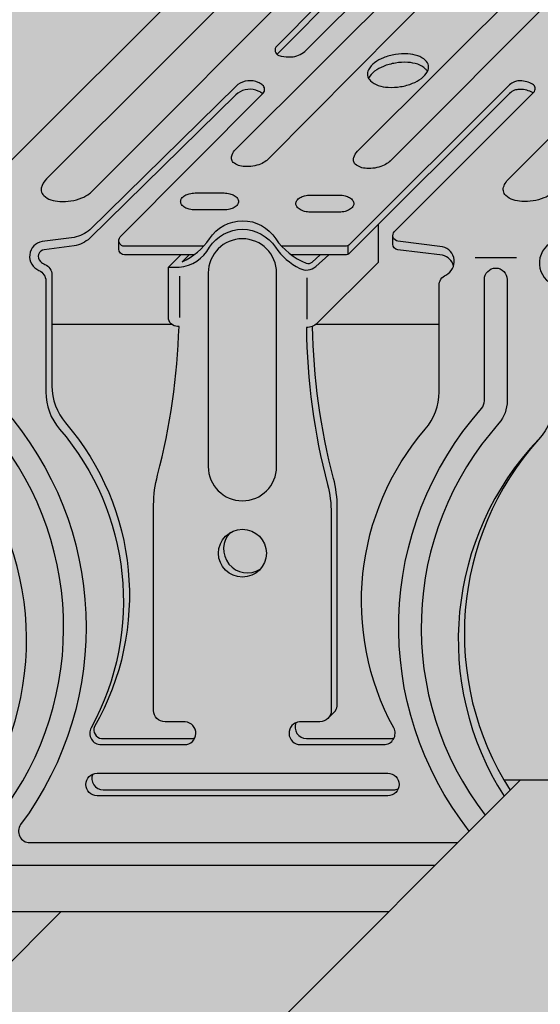
# Model space of a CAD drawing. Extents: x 1165 to 2243, y 0 to 1485.
# Drawn here: x 1700 to 1762, y 569 to 685 of the extents above; entities that cross this region are included whole.
import ezdxf

# ---------------------------------------------------------------- set-up
doc = ezdxf.new("R2010")
doc.units = 0
doc.header["$LTSCALE"] = 15
for name, color, linetype in [('GRAU10', 254, 'CONTINUOUS'), ('GRAU20', 253, 'CONTINUOUS'), ('GRAU35', 251, 'CONTINUOUS'), ('UK', 2, 'CONTINUOUS'), ('UK1', 1, 'CONTINUOUS'), ('UK2', 2, 'CONTINUOUS'), ('UK4', 4, 'CONTINUOUS')]:
    doc.layers.add(name, color=color, linetype=linetype)

# ---------------------------------------------------------------- blocks, each defined once
blk = doc.blocks.new('kreuzver-ua-p')
at = {"layer": 'UK1'}
for p, q in [((-15.14846554507312, 46.91386653463178), (-15.14846554507312, 46.16386653463178)), ((-0.3386801422748249, 45.8606533392342), (-3.966009634805232, 45.8606533392342)), ((-29.88522747843854, 40.62796281623218), (-29.87242097684066, 44.2552697016356)), ((-18.70717046639493, 40.4667036601943), (-18.69436396479705, 44.09401054559771))]:
    blk.add_line(p, q, dxfattribs=at)
at = {"layer": 'UK1', "flags": 128}
for points in [[(-9.934191498578002, 76.20262492385882), (-9.934191498578002, 75.45262492385837, -0.1969461084900817), (-10.07797238065359, 75.1017575129672), (-21.35798229513875, 63.71978713958015)], [(-42.05137810414089, 51.97550001658101, 0.08336150314912287), (-42.052804254291, 51.73897666863104, 0.1678896683319605), (-41.83201707190256, 51.32800285620306, 0.1053280686192228), (-41.20302612258638, 50.95501538489862, 0.06770898033886284), (-40.42927506118031, 50.80608110007597, 0.05386576931882852), (-39.44185176329574, 50.85814804449274, 0.05386576931871147), (-38.48833759348236, 51.11992364278922, 0.06770898033872355), (-37.80095323039222, 51.50511822167391, 0.02326402501496723), (-37.67533157503476, 51.60932881107601), (-17.33292847843404, 72.03523791598673, 0.06369651062050256), (-16.96067920355836, 72.51349431034487, 0.1572439495237861), (-16.86506167567677, 72.97310698745332, 0.1678896683320919), (-17.08584885806431, 73.3840807998804, 0.1053280686192244), (-17.7148398073814, 73.75706827118483, 0.06770898033874828), (-18.48859086878656, 73.90600255600839, 0.05386576931874763), (-19.47601416666748, 73.85393561159071, 0.05386576931878007), (-20.4295283364836, 73.59216001329423, 0.02088948917058595), (-21.08546478207973, 73.23860306111874, 0.03932312473260381), (-21.29704382186719, 73.0570131851573), (-41.58247206910073, 52.79206849302318, 0.133098001830869), (-42.05137810852284, 51.97549998745308)], [(-1.49498715127811, 51.93758834117943, -0.1386269563631727), (-1.016571535026742, 52.79206849302318), (19.36624942763046, 73.15430755664443, -0.02755664849029599), (19.40729485952215, 73.1910245846484, -0.08957499985364385), (20.27095630151052, 73.65800010743465, -0.02981325225589988), (21.22929002568071, 73.89644430501903, -0.05386576931874667), (22.21671332356163, 73.94851124943762, -0.06770898033875347), (22.9904643849668, 73.79957696461315, -0.1053280686192126), (23.61945533428388, 73.42658949330871, -0.1678896683319469), (23.84024251667142, 73.01561568088164, -0.1949095563491289), (23.76022600931992, 72.55600300377318, -0.06639593530566075), (23.38517373325794, 72.07174764953288, 0.004399910792196642), (23.16982069436563, 71.86543907606756), (2.904558522611296, 51.62064009636561, 0.004797492778227868), (2.764947303681765, 51.50511822167391, -0.06770898033872355), (2.077562940591633, 51.11992364278922, -0.05386576931871147), (1.124048770778245, 50.85814804449274, -0.05386576931882852), (0.1366254728936838, 50.80608110007597, -0.06770898033886284), (-0.6371255885123901, 50.95501538489862, -0.1053280686192228), (-1.266116537828566, 51.32800285620306, -0.1678896683319605), (-1.486903720217015, 51.73897666863104, -0.04521347796631676), (-1.494987150569614, 51.93758834434084)], [(-11.421212024331, 54.36066964633324, -0.04487265411820607), (-11.58868009034222, 54.20908011101938, -0.06770898033872313), (-12.08260420175657, 53.9322962615272, -0.0538657693187116), (-12.76775746437852, 53.74419585261262, -0.05386576931882874), (-13.47727633211161, 53.70678284085989, -0.06770898033886388), (-14.03325974689642, 53.81380045464357, -0.1053280686192222), (-14.48522492447501, 54.08181281457655, -0.1678896683320034), (-14.64387286400961, 54.37712048524463, -0.1021569772998863), (-14.62107211477951, 54.67698007072613, -0.09654032465073015), (-14.29553865317666, 55.21201032643808), (0.5537878618679315, 70.0328168710239, -0.02029038496443764), (0.7739218103743042, 70.23570936983742, -0.03957184489584423), (1.234576262278551, 70.4962178007147, -0.05386576931877996), (1.919729524901868, 70.68431820962928, -0.05386576931874751), (2.629248392633599, 70.7217312213827, -0.06770898033874789), (3.185231807417949, 70.6147136075981, -0.1053280686192223), (3.63719698499699, 70.34670124766535, -0.1678896683320817), (3.795844924531593, 70.05139357699727, -0.1678896683319993), (3.738348588544795, 69.72113616160482, -0.04973627223823326), (3.394125896321839, 69.19918100645737), (-11.49100740177528, 54.2907650983143)], [(-8.148009231172182, 62.22805632643326, 0.0834531788332369), (-8.308991917479034, 62.43584808100127, 0.1053280686192244), (-9.007237586055453, 62.84990314261154, 0.06770898033874828), (-9.866182103094161, 63.0152357589136, 0.05386576931874763), (-10.96232512637107, 62.95743601083291, 0.05386576931878007), (-12.02082547478494, 62.66683774729927, 0.06770898033882775), (-12.78389393339512, 62.23923152091811, 0.1053280686192111), (-13.31606702175213, 61.62622221286392, 0.003105834742689822), (-13.32077955153727, 61.61757200815418)], [(-22.60684302460322, 60.26057453101589, 0.01140551728532246), (-22.62429525469361, 60.27525879507311, 0.05872154311834947), (-22.925732962246, 60.46397648517677, 0.02108837595240067), (-23.21898697357756, 60.57865831324693, 0.2766320975350304), (-24.96779259742925, 60.15763192180134), (-37.7866748889237, 47.57694170849391, -0.1375229000192449), (-39.17021894326263, 46.90148083512054), (-41.78562650183267, 46.56879968602743, 0.6334322315367686), (-42.12174952634086, 45.53725469937558, 0.07729091712629486), (-41.72744978690844, 45.2792393054674, -0.3007106923657153), (-41.11904223172132, 44.35910053486509), (-41.11904223172132, 34.61542647536385, 0.1792534056663306), (-39.91255003093556, 31.35823465152225, -0.3174408445567384), (-37.37986030396314, 4.699308245230441, 0.4859993077466392), (-36.77240093398996, 3.65146760086418), (-28.94931123570223, 3.651467600863498, 0.1011095537078461), (-28.55706854966502, 3.731605831221486)], [(1.124222286871372, 60.33294555835437, 0.02700372965849713), (1.082610997922529, 60.36022704725292, 0.02297587249380246), (0.9593444326801546, 60.42565893032588, 0.06201889540176058), (0.4254338290684245, 60.60150917099963, 0.0620188954019365), (-0.135297582783096, 60.64105817298514, 0.06042450544196966), (-0.4956410127406343, 60.57765589435348, 0.1225652049282003), (-0.9334621316602352, 60.29288730873395), (-14.98628377581736, 46.27218990400615, -0.1988489142343703), (-15.33975087901217, 46.12582971494521), (-20.10164357928807, 46.12609775651049)], [(-29.05304034558139, 46.12583215785821), (-29.67371385517799, 45.506577485344, 0.1320102681931012), (-27.28319336659661, 47.5303112051206, -0.5429280315142754), (-21.46926710147, 47.54065730760158, 0.1519368029457877), (-18.78301613529129, 45.39382629949523, 0.2839560685095253), (-18.26603213309863, 45.48825724065364), (-17.55921463773393, 46.12592650161946)], [(-5.850206168423028, 45.15982567472702, 0.269013183714412), (-6.820247507966087, 46.08231117382525), (-10.74354680203896, 46.56896406927376, -0.3785121319481102), (-11.18199763010489, 47.06516130771251), (-11.18199763010489, 47.81516130771251)], [(-28.64054315186468, 46.12583209791501), (-34.73516177677357, 46.12583246362374, -0.414213540707883), (-35.23516173978896, 46.62583246362396), (-35.23516173978896, 47.37583246362396)], [(-49.84139355366733, -3.077202979106005, 0.450142181419524), (-45.6784745449595, -3.056593626243739, 0.3600284835855955), (-46.9055620040217, 31.34288898549494, -0.1788340056024117), (-47.62628360855706, 33.29350170871021), (-47.62628360859253, 43.95851155176751, -0.9999999999999997), (-45.62628360855706, 43.95851992176813), (-45.62628360855706, 33.29303153948968, 0.1789888702898457), (-45.38565265481793, 32.64237137351847, -0.3550241149812383), (-43.8578520564588, -3.898755785063258, 0.6116194006107141), (-43.04681947407335, -5.483756768232524), (-5.483757218585197, -5.483756768232524)], [(-4.477784133360728, -4.477783765623826, -0.3621173110976834), (-3.392975842296437, 32.64237137351847, 0.1789888702898457), (-3.152344888557309, 33.29303153948877), (-3.152344888557309, 43.95851992176722, -0.9999999999999997), (-1.152344888521839, 43.95851155176751), (-1.152344888557309, 33.29350170871021, -0.1788340056024115), (-1.873066493092665, 31.34288898549494, 0.3603533979919179), (-3.081206271253905, -3.081206018210651)], [(-16.88759076737006, 5.410219580580815), (-16.23112592590041, 6.097499611110379, 0.1470115567121001), (-16.06546479172084, 6.648751510863576), (-16.06546479172084, 23.9455675914985, 0.06443657724497279), (-16.39488932244149, 26.49114612946801, -0.06028514669448534), (-18.23462341592221, 39.83910465932036)], [(-19.69232719061347, 5.039904221411007, 0.5365169930480707), (-18.77085174774038, 3.651467600863498), (-11.45895306510829, 3.651467600863498, 0.1011095537069371), (-11.06671037907472, 3.731605831219895)], [(-37.53155693459485, 0.5399042214100973, 0.5365169930480707), (-36.61008149172176, -0.8485323991365021), (-11.11008149172176, -0.8485323991365021, 0.1011095537076388), (-10.71783880568455, -0.7683941687791958)], [(-7.483757382834483, -7.483756768232524), (-47.77773966855693, -7.483756768232524, -0.2175100243060349), (-51.60887787525826, -4.8446871323913, -0.2175100243060349)]]:
    blk.add_lwpolyline(points, format="xyb", dxfattribs=at)
for points in [[(-24.74286127090863, 53.97459461631661, -0.1053280686192156), (-25.19482644848722, 54.24260697624959, -0.1678896683320359), (-25.35347438802228, 54.53791464691767, -0.1246659907969908), (-25.30093638494009, 54.90196473243395, -0.08118689133186038), (-24.97767705606066, 55.40256175516379), (-10.08565160062426, 70.27954973541682, -0.05062679275954172), (-9.89878731159979, 70.45264120438583, -0.06770898033883031), (-9.404863200184991, 70.72942505387823, -0.0538657693187798), (-8.719709937561674, 70.91752546279281, -0.05386576931874729), (-8.010191069830398, 70.95493847454622, -0.06770898033874717), (-7.454207655045593, 70.84792086076163, -0.1053280686192185), (-7.002242477467007, 70.57990850082888, -0.1678896683320863), (-6.843594537931949, 70.2846008301608, -0.1678896683319982), (-6.901090873918747, 69.95434341476835, -0.03791105877213943), (-7.0058700139748, 69.79470577858478), (-22.10998724358069, 54.54459096032679, -0.05105708253546892), (-22.29828161435444, 54.36987427269264, -0.06770898033872358), (-22.79220572576924, 54.09309042320024, -0.05386576931871204), (-23.47735898839073, 53.90499001428566, -0.05386576931882874), (-24.18687785612383, 53.86757700253202, -0.06770898033886477)], [(-25.10641295505593, 51.33218031002343, -0.1067830921420783), (-24.8173753318697, 51.06613698318324, -0.1547272262697592), (-24.73442425097255, 50.80449851369713, -0.1547272262697963), (-24.8173753318697, 50.54286004421147, -0.1067830921420231), (-25.10641295505593, 50.27681671737128, -0.07325438575990714), (-25.49502473548091, 50.11934754624508, -0.05975639068020796), (-26.00447312950473, 50.05824376071541), (-28.54441742519975, 50.05824376071541, -0.05975639068020796), (-29.05386581922266, 50.11934754624508, -0.07325438575990714), (-29.44247759964765, 50.27681671737128, -0.106783092142023), (-29.73151522283388, 50.54286004421147, -0.1547272262697964), (-29.81446630373102, 50.80449851369713, -0.1547272262697595), (-29.73151522283388, 51.06613698318324, -0.1067830921420783), (-29.44247759964765, 51.33218031002343, -0.0732543857600201), (-29.05386581922266, 51.48964948115008, -0.05975639068027587), (-28.54441742519975, 51.55075326667975), (-26.00447312950473, 51.55075326667975, -0.05975639068027587), (-25.49502473548091, 51.48964948115008, -0.07325438576002015)], [(-14.98800275404983, 51.14825899603102, -0.1067830921420783), (-14.6989651308636, 50.88221566919083, -0.1547272262697592), (-14.61601404996645, 50.62057719970471, -0.1547272262697963), (-14.6989651308636, 50.35893873021882, -0.1067830921420231), (-14.98800275404983, 50.09289540337863, -0.07325438575990714), (-15.37661453447481, 49.93542623225244, -0.05975639068020796), (-15.88606292849863, 49.874322446723), (-18.42600722419365, 49.874322446723, -0.05975639068020796), (-18.93545561821657, 49.93542623225244, -0.07325438575990714), (-19.32406739864155, 50.09289540337863, -0.106783092142023), (-19.61310502182778, 50.35893873021882, -0.1547272262697964), (-19.69605610272492, 50.62057719970471, -0.1547272262697595), (-19.61310502182778, 50.88221566919083, -0.1067830921420783), (-19.32406739864155, 51.14825899603102, -0.0732543857600201), (-18.93545561821657, 51.30572816715767, -0.05975639068027587), (-18.42600722419365, 51.36683195268711), (-15.88606292849818, 51.36683195268711, -0.05975639068027587), (-15.37661453447481, 51.30572816715767, -0.07325438576002015)], [(-24.38931424855673, 47.52755666176563, 0.4142132148065309), (-27.38931068855709, 44.52755666176745), (-27.38931068855709, 27.52755666176745, 0.4142132148065309), (-24.38931424855764, 24.52755666176927, 0.4142132148065309), (-21.38931780855819, 27.52755666176745), (-21.38931780855728, 44.52755666176745, 0.414213214806531)]]:
    blk.add_lwpolyline(points, format="xyb", close=True, dxfattribs=at)
at = {"layer": 'UK1'}
for centre, radius, start, end in [((20.64338032543856, 12.87388154425253), 25.55323478431241, 138.1738703149197, 212.5810973868416), ((-23.95142257722, 20.29427856304937), 2.095404648870264, 135.4976894869034, 302.5777916732399)]:
    blk.add_arc(centre, radius, start, end, dxfattribs=at)
at = {"layer": 'UK2', "flags": 128}
for points in [[(-48.79564777689575, -2.031457301914088, 0.3309796257776482), (-47.52988743411061, -1.678240205475959, 0.3491228523187252), (-50.38221583478298, 29.91647396110602, -0.1927919546148169), (-51.76431424855764, 33.36767492778381), (-51.76767448280589, 43.60432807583857, 0.1545721395771807), (-50.98043706581848, 43.96539373382984, 0.202910401245939), (-50.4603549478652, 45.0693011766698), (-50.45870497843134, 45.9673616320988, 0.4448320090541731), (-51.76431424855764, 47.34124275499926), (-22.41157749780359, 76.66245182560237, 0.1014476572631144)], [(-10.07797238065359, 75.8517575129672), (-21.37997456069479, 64.44759608505956, 0.5576733078815569), (-21.18433705318148, 63.61963509137604, 0.02389450070188869), (-20.97964855914779, 63.56220209279491, 0.07842011482930666), (-20.11476244638834, 63.50220981460916, 0.1584284954200894), (-18.90403726153727, 63.97177858215446), (-6.639877296736813, 76.21995759923448, -0.1988488341508052)], [(3.42280626390675, 47.41758958150058, 0.6807132142582607), (2.554929095405896, 43.7129416400162, -0.2460979323886937)], [(2.985685751442361, 33.36767492778381, -0.1927919546148231), (1.603587337667705, 29.91647396110511, 0.3457092392964553), (-1.417777176092386, -1.417777059657965)], [(-27.80740496078033, 46.87583203412078), (-34.73516177677357, 46.87583246362374, -0.6381269774520458), (-35.11721636664151, 47.6983758903134), (-22.55888463623432, 60.30873159113708, 0.4246165528560692), (-22.62429525469361, 61.02525879507357, 0.05872154311834867), (-22.92573296224691, 61.21397648517677, 0.03464905815865491), (-23.21898697361758, 61.32865831311915, 0.2792786913930889), (-24.96779259742925, 60.90763192180111), (-37.7866748889237, 48.32694170849391, -0.1375229000192456), (-39.17021894326263, 47.65148083512054), (-41.96054935824941, 47.29654941123408, 0.7477385038325236), (-42.25668254374432, 44.74781415637153, -0.3007106923657258), (-41.6482749885572, 43.827675385769), (-41.6482749885572, 34.08400132626775, 0.1792534056663308), (-40.44178278777144, 30.82680950242616, -0.3116047252317167), (-37.66860114752399, 4.598412285078439, 0.5691125359096436), (-36.7904426751702, 3.120042451768313), (-29.47854399253811, 3.120042451767404, 0.9638030041615808), (-29.40489073154367, 5.117326361768619), (-31.18393094855583, 5.117326361767482, -0.414213562373095), (-32.18393094855583, 6.117326361767482), (-32.18393094855674, 24.16571850745822, -0.06650261623427609), (-31.8332319718902, 26.79078798484215, 0.05565968002091862), (-29.95662494058706, 39.83910465932036), (-30.08493678147624, 39.83881647534531, -0.4148715424477313), (-30.88673354938783, 40.63881445760853), (-30.88673354938692, 45.04461623732095)], [(-12.46887908403096, 48.7838399001796), (-12.46887908403096, 45.45462573328678), (-17.82429898670944, 40.11144812582802, -0.2115921211072581), (-18.76941027242992, 39.74789292072933, 0.06225511825152662), (-16.92412207927373, 25.95972098037282, -0.06443657724497301), (-16.59469754855672, 23.41414244240218), (-16.59469754855672, 6.117326361767482, -0.414213562373095), (-17.59469754855672, 5.117326361767482), (-19.3737377655716, 5.117326361767482, 0.9638030041606649), (-19.30008450457626, 3.120042451768313), (-11.98818582194417, 3.120042451767404, 0.5691125359094877), (-11.11002734958765, 4.598412285073209, -0.3116047252318124), (-8.336845709345653, 30.82680950242252, 0.17925340566642), (-7.130353508557164, 34.08400132626684), (-7.130353508557164, 43.42750401486524, -0.3007106923656162), (-6.52194595337096, 44.347642785468, 0.6964061182522442), (-6.820247507966087, 46.83231117382525), (-10.74354680203896, 47.31896406927376, -0.6243752979956665), (-11.03561580584437, 48.16864990128624), (1.181975804516696, 60.3907202473365, 0.4875254954152301), (1.082610997922529, 61.11022704725292, 0.02297587249380318), (0.9593444326801546, 61.17565893032588, 0.06201889540176158), (0.4254338290684245, 61.35150917099963, 0.06201889540193622), (-0.135297582783096, 61.39105817298514, 0.08584378115920353), (-0.5004293473602957, 61.3165996541386, 0.07677251878417804), (-0.9334621316602352, 61.04288730873395), (-14.98628377581736, 47.02218990400615, -0.1988489142360284), (-15.33975087901217, 46.87582971494521), (-20.94733509397611, 46.87614535953139)], [(-29.80304034558139, 46.12583215785821), (-30.88673354938692, 45.04461623732095), (-29.93580562881652, 45.04347585447522, 0.2534204449035628), (-27.28319336659479, 46.78031120512037, -0.5471587588561417), (-21.49543513051867, 46.78031120512014, 0.1221031643204572), (-19.35785249613355, 44.92403741484827, 0.3088951993940046), (-17.95928464585813, 45.10278632686595), (-16.8075386447299, 46.12588419062649)], [(-11.57244428861577, -11.57244333823292), (-44.93524256441015, -11.57244333823201, -0.3322537272406395), (-52.60647578227326, -5.842284944410494, -0.3322537272406395)]]:
    blk.add_lwpolyline(points, format="xyb", dxfattribs=at)
for points in [[(-13.40489370476507, 61.86600412250345, 0.1678896683319815), (-13.15979686522087, 61.40978025356299, 0.1053280686192228), (-12.461551196644, 60.99572519195272, 0.06770898033886284), (-11.60260667960529, 60.83039257565179, 0.05386576931882852), (-10.5064636563261, 60.88819232373135, 0.05386576931871147), (-9.44796330791496, 61.17879058726521, 0.06770898033872355), (-8.684894849304328, 61.60639681364592, 0.105328068619211), (-8.152721760947315, 62.21940612170147, 0.1678896683319962), (-8.063895077934376, 62.72962421206057, 0.1678896683320919), (-8.308991917479034, 63.18584808100127, 0.1053280686192244), (-9.007237586055453, 63.59990314261154, 0.06770898033874828), (-9.866182103094161, 63.7652357589136, 0.05386576931874763), (-10.96232512637107, 63.70743601083291, 0.05386576931878007), (-12.02082547478494, 63.41683774729927, 0.06770898033882775), (-12.78389393339512, 62.98923152091811, 0.1053280686192111), (-13.31606702175213, 62.37622221286392, 0.1678896683319962)], [(-11.63931424855764, -1.379957548232596), (-37.13931424855764, -1.379957548232596, -0.9999999999999999), (-37.13931424855764, 0.6200424517674037), (-11.63931424855764, 0.6200424517674037, -0.9999999999999999)]]:
    blk.add_lwpolyline(points, format="xyb", close=True, dxfattribs=at)
at = {"layer": 'UK2'}
blk.add_circle((-24.38931068855709, 19.92755666176708), 2.1, dxfattribs=at)

msp = doc.modelspace()

# ---------------------------------------------------------------- hatches: boundary and pattern name
at = {"layer": 'GRAU10'}
h = msp.add_hatch(color=256, dxfattribs=at)
h.paths.add_polyline_path([(1952.529278793817, 686.3200382804007, -0.1935587341286016), (1952.990528486122, 686.5166897432964), (1791.865465246072, 686.5166897432952), (1763.763428443001, 658.4131251121707, 0.560168054762056), (1762.565349425801, 655.9375812988117, 0.09900077866228989), (1763.313871448286, 655.1623209553228, -0.2460979323884224), (1763.89272038991, 654.0574936662067), (1763.892720389911, 649.4587591200925), (1915.958883762607, 649.4587591200925, -0.0898202827249778), (1916.616545212928, 650.4073077777537)])
h.paths.add_polyline_path([(1846.184678875823, 669.432206503508, -0.1067830921420797), (1847.746106176375, 667.9949980561148, -0.05518188450654004), (1848.006703710458, 667.5222423392197, -0.05518188450418474), (1847.746106176375, 667.049486622366, -0.1067830921420221), (1846.184678875823, 665.6122781749741, -0.07325438575990555), (1844.085336110057, 664.7616046187723, -0.05975639068018813), (1841.333214701496, 664.4315122320428), (1793.762846964615, 664.4315122320428, -0.0597563906802079), (1791.010725556054, 664.7616046187735, -0.07325438575990555), (1788.911382790287, 665.6122781749741, -0.1067830921420221), (1787.349955489738, 667.049486622366, -0.05518188450381064), (1787.089357955645, 667.5222423392416, -0.05518188450651252), (1787.349955489736, 667.9949980561148, -0.1067830921420797), (1788.911382790287, 669.432206503508, -0.07325438576001957), (1791.010725556054, 670.2828800597086, -0.05975639068024311), (1793.762846964614, 670.6129724464394), (1841.333214701496, 670.6129724464394, -0.05975639068027606), (1844.085336110057, 670.2828800597086, -0.07325438576001957)], flags=16)
h.paths.add_polyline_path([(1862.752190929228, 667.9949980561148, -0.1067830921427192), (1864.313618229789, 669.4322065035141, -0.07325438575906994), (1866.412960995531, 670.282880059705, -0.05975639068063623), (1869.165082404106, 670.6129724464394), (1916.735450140988, 670.6129724464394, -0.05975639068030281), (1919.487571549549, 670.2828800597086, -0.07325438576014388), (1921.586914315319, 669.4322065035055, -0.1067830921421462), (1923.148341615869, 667.9949980561099, -0.05518188450593144), (1923.408939149958, 667.5222423392404, -0.05518188450668159), (1923.148341615906, 667.0494866224235, -0.1067830921452598), (1921.586914315319, 665.6122781749777, -0.07325438576047935), (1919.487571549536, 664.7616046187698, -0.05975639067996407), (1916.735450140988, 664.4315122320428), (1869.165082404106, 664.4315122320428, -0.05975639068007969), (1866.412960995553, 664.761604618771, -0.07325438575980404), (1864.313618229788, 665.6122781749705, -0.1067830921429549), (1862.752190929225, 667.0494866223746, -0.05518188450249673), (1862.491593395149, 667.5222423392123, -0.05518188450652628)], flags=16)
h.paths.add_polyline_path([(1749.587649641322, 654.0646242728262, -0.3007106923655442), (1750.405225097088, 655.3011027950457, 0.2058866482397388), (1751.307906130996, 656.3925106689187, 0.3296500298089475), (1750.08064178654, 657.6226816736237), (1744.732256034673, 658.2861047818359, -0.3785121319481102), (1744.143067697791, 658.9528924965978), (1744.143067697791, 659.9607392706843, -0.1988647409081759), (1744.339774963612, 660.4357557222977), (1760.680113090489, 676.782083904978, 0.02153622046136976), (1760.635828122377, 676.8118153563398, 0.0246347447367873), (1760.458550939146, 676.9066717354798, 0.06201889539660258), (1759.741084166535, 677.1429785325001, 0.06201889540404761), (1758.987575707092, 677.1961243112581, 0.06042450543873638), (1758.503347755856, 677.1109246019412, 0.1225652049283075), (1757.915005619416, 676.7282538014374), (1742.413761935163, 661.2624453967446), (1742.413761935163, 656.788661718949), (1735.217171704772, 649.6085226322178, -0.03398601481771026), (1735.045139853833, 649.4587591200925), (1749.587649641323, 649.4587591200925)])
h.paths.add_polyline_path([(1717.663928323824, 656.2376927218104), (1719.120190603114, 657.6906260384699), (1712.492427024791, 657.6906264361694, -0.414213540707883), (1711.8205292251, 658.3625242855603), (1711.8205292251, 659.3703710596469, -0.1771017534387963), (1711.979023710226, 659.8038035291029), (1728.790409597415, 676.6848320297238, 0.01140551728532246), (1728.766957365685, 676.7045646806046, 0.05872154311834947), (1728.361886670825, 676.9581627008499, 0.02108837595240067), (1727.967813191748, 677.1122716481382, 0.2766320975350748), (1725.61777571641, 676.5464981942399), (1708.391816829907, 659.6406207978887, -0.1375229000191835), (1706.532616280611, 658.732939381555), (1703.018042852842, 658.2858838843374, 0.6334322315367689), (1702.566362178246, 656.8996981681743, 0.07729091712629488), (1703.096220472127, 656.5529781916212, -0.3007106923657153), (1703.913795927893, 655.3164996694029), (1703.913795927894, 649.4587591200925), (1718.09182422554, 649.4587591200925, -0.2354172608936945), (1717.663928323823, 650.3171952405467)])
h.paths.add_polyline_path([(1738.617302979022, 686.5166897432952), (1735.605572871044, 686.5166897432952), (1730.468623274047, 681.3333070542853, 0.101256243852808), (1730.701967003303, 681.1987231626844, 0.02389450070188869), (1730.977026521176, 681.1215449462229, 0.07842011482930666), (1732.139256759438, 681.0409275808368, 0.1584284954200894), (1733.766224055248, 681.6719320709472)])
h.paths.add_polyline_path([(1770.408676663606, 686.5166897432952), (1767.718806097932, 686.5166897432952), (1762.480243414389, 681.2546446750175, 0.1143005350891191), (1762.749567378145, 681.0999658672498, 0.07761655463221706), (1763.900157777567, 681.0220024818831, 0.08581127148318173), (1765.131152982576, 681.3474573154272, 0.08916654429575209), (1765.521570599321, 681.6188977867731)], flags=17)
h.paths.add_polyline_path([(1748.213795581189, 679.3171014959257, 0.003105834732321427), (1748.220128258431, 679.3287256038376, 0.08345317883323691), (1748.003800416994, 679.6079552698691, 0.1053280686192244), (1747.065500890868, 680.1643606807198, 0.06770898033874828), (1745.911254943379, 680.3865339393752, 0.05386576931874764), (1744.438262663449, 680.3088628865128, 0.05386576931878007), (1743.015854448091, 679.9183581899038, 0.06770898033882775), (1741.990446335535, 679.3437427821198, 0.105328068619211), (1741.275314428393, 678.5199835106438, 0.003105834742689822), (1741.268981751164, 678.508359402705, 0.08345317882671723), (1741.485309592588, 678.2291297366992, 0.1053280686192228), (1742.423609118714, 677.6727243258484, 0.06770898033886284), (1743.577855066203, 677.4505510671943, 0.05386576931882853), (1745.050847346136, 677.5282221200542, 0.05386576931871147), (1746.47325556149, 677.9187268166645, 0.06770898033872355), (1747.498663674048, 678.4933422244474, 0.105328068619211)])
edge = h.paths.add_edge_path()
edge.add_line((1381.877356503715, 686.5166897432952), (1381.905064129582, 686.5166897432952))
edge.add_arc((1381.891210316646, 685.8449347344689), 0.6718978493907753, 88.81853876088388, 91.18146123872536)
edge = h.paths.add_edge_path()
edge.add_line((1686.621410283002, 670.6129724464394), (1690.528743822516, 670.6129724464394))
edge.add_arc((1690.528743822516, 658.9751196208797), 11.63785282555925, 76.32111023167988, 89.99999999999932, ccw=False)
edge.add_arc((1691.442966611477, 662.7314263932165), 7.771893193623251, 59.562375850669525, 76.32111023170648, ccw=False)
edge.add_arc((1692.834504363948, 665.0996806052078), 5.025075884597024, 35.18188097953862, 59.562375850617514, ccw=False)
edge.add_arc((1694.936649265618, 666.5815853500908), 2.453100989594751, 22.547937854372208, 35.18188097962877, ccw=False)
edge.add_arc((1694.93664926562, 668.4628993283925), 2.453100989594011, 324.81811902060133, 337.4520621455501, ccw=False)
edge.add_arc((1692.834504363947, 669.9448040732748), 5.025075884598694, 300.4376241493314, 324.81811902059815, ccw=False)
edge.add_arc((1691.442966611473, 672.3130582852687), 7.771893193628236, 283.67888976821666, 300.43762414930484, ccw=False)
edge.add_arc((1690.528743822515, 676.069365057625), 11.63785282558262, 269.99999999999545, 283.6788897682303, ccw=False)
edge.add_line((1690.528743822515, 664.4315122320428), (1686.621410283002, 664.4315122320428))
edge.add_line((1686.621410283002, 664.4315122320428), (1686.621410283002, 649.4587591200932))
edge.add_line((1686.621410283002, 649.4587591200925), (1689.605799608478, 649.4587591200925))
edge.add_line((1689.605799608477, 649.4587591200925), (1689.604209710974, 654.3022396854036))
edge.add_arc((1689.367157989075, 656.2149501446249), 1.927343980629475, 277.0649258171673, 312.2120937602306)
edge.add_arc((1689.25910257483, 656.3547732623034), 2.103551702925641, 311.8331799569545, 357.7139098682909)
edge.add_arc((1689.541180286532, 656.2708642371301), 1.819799792481126, 4.029793314739218e-08, 87.87288335704093)
edge.add_line((1689.608725179304, 658.0894100771286), (1689.608725179304, 659.3238895579758))
edge.add_line((1689.608725179304, 659.3238895579751), (1716.830764469485, 686.5166897432952))
edge.add_line((1716.830764469485, 686.5166897432952), (1686.621410283002, 686.5166897432952))
edge.add_line((1686.621410283002, 686.5166897432952), (1686.621410283002, 670.6129724464392))
h = msp.add_hatch(color=256, dxfattribs=at)
h.paths.add_polyline_path([(1915.667996473962, 648.117308686368, -0.1071772281988459), (1915.958883762607, 649.4587591200925), (1763.892720389911, 649.4587591200925), (1763.892720389912, 641.3739516251383, -0.2276292682839573), (1761.321915598014, 635.9060794741285, 0.3252973387110302), (1757.24785565781, 595.7069311688119), (1915.667996473962, 595.7069311688119)])
h.paths.add_polyline_path([(1749.587649641322, 641.5088655483298), (1749.587649641322, 649.4587591200925), (1735.045139853833, 649.4587591200925, -0.06526402603321975), (1734.665779501665, 649.2425486533236, 0.06028514669444066), (1737.138006263409, 631.30561939341, -0.06443657724522352), (1737.580685530868, 627.8848819031618), (1737.580685530868, 604.6414948513811, -0.1470115567121001), (1737.358070811302, 603.9007249195477), (1736.518475294776, 603.0217178565966, -0.2108578741391472), (1735.525709129796, 602.5835723230189), (1733.135042538211, 602.5835723230189, 0.07101149362861338), (1732.706923439162, 602.4795327838176, 0.5365169930481631), (1733.945198175828, 600.6137576250944), (1743.770896175479, 600.6137576250944, 0.09900434730830249), (1744.297990210001, 600.7214470347157, 0.2282786945499451), (1744.239781051191, 601.8862578187184, -0.311604725231854), (1747.966370611291, 637.131865185342, 0.1792534056663177)])
h.paths.add_polyline_path([(1718.91380427173, 649.2425486533334), (1718.74137937184, 649.2421613929467, -0.1634868596717261), (1718.09182422554, 649.4587591200925), (1703.913795927894, 649.4587591200925), (1703.913795927893, 642.2229923779112, 0.1792534056663305), (1705.535074957923, 637.8459920149246, -0.3174408445567385), (1708.938492519379, 602.021841376004, 0.4859993077466392), (1709.754793807933, 600.6137576250957), (1720.267428095678, 600.6137576250944, 0.1011095537078461), (1720.794522130054, 600.7214470343575, 0.5130451988545637), (1719.655222328713, 602.58357232302), (1717.264555737132, 602.5835723230189, -0.4142135623730951), (1715.92076003835, 603.9273680218009), (1715.920760038349, 628.1807197571112, -0.06650261623427609), (1716.39202781476, 631.7082768298243, 0.05565968002091862)])
edge = h.paths.add_edge_path()
edge.add_line((1686.621410283002, 649.4587591200925), (1686.621410283002, 595.7069311688119))
edge.add_line((1686.621410283002, 595.7069311688119), (1696.660840499006, 595.7069311688119))
edge.add_arc((1666.685611931556, 612.2699844033492), 34.24688394760858, 331.0768024412019, 403.649125259071)
edge.add_arc((1696.327703673219, 640.5462692151243), 6.718978493915065, 180.0000000023919, 223.6491252590692, ccw=False)
edge.add_line((1689.608725179304, 640.5462692148444), (1689.605799608477, 649.4587591200932))
edge.add_line((1689.605799608477, 649.4587591200925), (1686.621410283002, 649.4587591200925))
msp.add_hatch(color=256, dxfattribs=at).paths.add_polyline_path([(1724.913763049185, 624.8873809236176, 0.8790216272306166), (1728.499718278417, 620.6055336786685, 0.184317031623736), (1729.217108184816, 622.4854960981294, 0.5870743713818475)])
h = msp.add_hatch(color=256, dxfattribs=at)
edge = h.paths.add_edge_path()
edge.add_arc((1674.003512750749, 504.8372402633561), 4.03138709634661, 7.49410359933106e-06, 129.5552927028419)
edge.add_line((1671.43623444995, 507.9454815742641), (1759.256729483284, 595.7659693953603))
edge.add_line((1759.256729483284, 595.7659693953603), (1800.277822825317, 595.7659693953603))
edge.add_line((1800.277822825317, 595.7659693953603), (1677.866561526451, 473.3547194252632))
edge.add_arc((1676.552662021963, 474.0319684520597), 1.478173924878091, 332.7311743222651, 353.4722008159286)
edge.add_arc((1676.556725922231, 474.0643203458156), 1.478173924865091, 352.2083224523691, 360.0000409999225)
edge.add_line((1678.034899847095, 474.0643214035726), (1678.034899847096, 504.8372407906483))
at = {"layer": 'GRAU20'}
h = msp.add_hatch(color=256, dxfattribs=at)
edge = h.paths.add_edge_path(flags=16)
edge.add_arc((1747.281303979441, 678.8248022167675), 1.065518562418546, 28.22512740482669, 47.30697103782892)
edge.add_arc((1746.228653460349, 677.6837772579931), 2.617939598055896, 47.30697103778575, 71.35770818104365)
edge.add_arc((1745.671814505198, 676.0331950480587), 4.359918717829482, 71.35770818087342, 86.85181468427567)
edge.add_arc((1745.534197133368, 673.5311320651598), 6.865763427986757, 86.85181468441733, 99.18502051627053)
edge.add_arc((1745.534197133366, 673.5311320651513), 6.865763427994683, 99.18502051624947, 111.5182263481101)
edge.add_arc((1744.615060352374, 675.8623217376785), 4.359918717828659, 111.5182263481554, 127.0123328515759)
edge.add_arc((1743.566411716769, 677.2533024322797), 2.617939598059724, 127.0123328515004, 151.0630699947537)
edge.add_arc((1742.207806034604, 678.0044360177602), 1.065518565334425, 151.0630702072573, 151.7748728090158)
edge.add_arc((1742.207806030142, 679.0122827897983), 1.065518562418346, 208.225127406231, 227.3069710377481)
edge.add_arc((1743.260456549233, 680.1533077485751), 2.617939598057226, 227.3069710378035, 251.3577081810607)
edge.add_arc((1743.817295504378, 681.8038899585022), 4.35991871782101, 251.3577081809333, 266.851814684362)
edge.add_arc((1743.954912876224, 684.3059529414121), 6.865763427990464, 266.8518146843425, 279.1850205162138)
edge.add_arc((1743.954912876213, 684.3059529414072), 6.865763427987266, 279.1850205163059, 291.518226348151)
edge.add_arc((1744.874049657207, 681.9747632688972), 4.359918717836131, 291.5182263481253, 307.0123328515222)
edge.add_arc((1745.922698292808, 680.5837825742885), 2.617939598063031, 307.012332851563, 331.0630699948167)
edge.add_arc((1747.281303973927, 679.8326489915311), 1.065518567571465, 331.0630701065264, 331.7748727059086)
edge = h.paths.add_edge_path(flags=16)
edge.add_arc((1726.983569377937, 622.9782954117217), 2.815795754359475, 137.3131116426634, 302.5777916732626)
edge.add_arc((1726.395137217374, 622.4854960981294), 2.821970967442013, 318.2264909312883, 481.6644123858844)
edge = h.paths.add_edge_path(flags=16)
edge.add_line((1717.663928323824, 656.2376927218104), (1719.120190603114, 657.6906260384693))
edge.add_line((1719.120190603114, 657.6906260384699), (1712.492427024791, 657.69062643617))
edge.add_arc((1712.492427074491, 658.3625242855603), 0.6718978493913151, 180, 269.99999576185076, ccw=False)
edge.add_line((1711.8205292251, 658.3625242855603), (1711.8205292251, 659.3703710596468))
edge.add_arc((1712.492427074491, 659.3703710596469), 0.6718978493913134, 139.8278122508157, 180, ccw=False)
edge.add_line((1711.979023710227, 659.8038035291029), (1728.790409597415, 676.6848320297239))
edge.add_arc((1728.34621550469, 676.1807106871767), 0.6718978493968267, 48.61590535372363, 51.22974403098551)
edge.add_arc((1727.488481464099, 675.1127698804199), 2.041644267945053, 51.22974403121871, 64.67229360743968)
edge.add_arc((1726.338720546461, 672.3656040690696), 5.018445571400906, 66.22500364237375, 71.0573871308539)
edge.add_arc((1727.264971639432, 674.8681156659177), 2.351642472868555, 72.6100972143209, 134.4627074629961)
edge.add_line((1725.61777571641, 676.5464981942399), (1708.391816829906, 659.6406207978887))
edge.add_arc((1705.843368261942, 662.5026611709001), 3.832214138107314, 280.36139227857757, 311.6828492162562, ccw=False)
edge.add_line((1706.53261628061, 658.7329393815537), (1703.018042852842, 658.2858838843363))
edge.add_arc((1703.119781978474, 657.4860511348581), 0.8062774192692576, 97.24912222211974, 226.6550725139694)
edge.add_arc((1703.946068855971, 658.4299438572783), 2.060398598712863, 227.9614120141633, 245.6400379391796)
edge.add_arc((1702.570000229111, 655.3164996694029), 1.343795698782055, 0, 66.94637768450008, ccw=False)
edge.add_line((1703.913795927893, 655.3164996694029), (1703.913795927893, 642.2229923779113))
edge.add_arc((1710.632774421805, 642.2229923779112), 6.718978493910995, 180.0000000000026, 220.6501363986907)
edge.add_arc((1681.86654667836, 617.5236568900173), 31.19609808693324, -29.796120682804883, 40.650136398702784, ccw=False)
edge.add_arc((1709.899885180462, 601.6385277036193), 1.034990444507064, 158.2625000215663, 261.9413792970192)
edge.add_line((1709.754793807933, 600.6137576250957), (1720.267428095678, 600.6137576250951))
edge.add_arc((1720.267428095676, 601.957553323874), 1.343795698779724, 270.0000000000782, 293.0941180388118)
edge.add_arc((1719.556322322092, 601.243472337753), 1.343744462992533, 337.1397014842382, 445.7791964181408)
edge.add_line((1719.655222328713, 602.58357232302), (1717.264555737132, 602.5835723230188))
edge.add_arc((1717.264555737132, 603.9273680218009), 1.343795698782016, 180, 270, ccw=False)
edge.add_line((1715.92076003835, 603.9273680218009), (1715.920760038349, 628.1807197571113))
edge.add_arc((1729.358717026167, 628.1807197571112), 13.43795698781832, 164.7811322986674, 179.9999999999974, ccw=False)
edge.add_arc((1639.140289653815, 651.7670874000169), 79.81345081111382, 345.4442934654877, 358.1874039509341)
edge.add_line((1718.91380427173, 649.2425486533334), (1718.74137937184, 649.2421613929473))
edge.add_arc((1718.738964882849, 650.3171952405467), 1.075036559025436, 179.9999999999837, 270.12868413081384, ccw=False)
edge.add_line((1717.663928323823, 650.3171952405467), (1717.663928323825, 656.2376927218104))
edge = h.paths.add_edge_path(flags=16)
edge.add_arc((1733.285413099851, 601.031935272763), 1.55890629658557, 95.53530075945031, 111.7826630894119, ccw=False)
edge.add_line((1733.135042538211, 602.5835723230189), (1735.525709129796, 602.5835723230189))
edge.add_arc((1735.525709129795, 603.9273680218033), 1.343795698784002, 270.000000000026, 317.6273899324783)
edge.add_line((1736.518475294776, 603.0217178565966), (1737.358070811303, 603.9007249195477))
edge.add_arc((1736.236889832085, 604.6414948513811), 1.343795698782967, 326.5470590193465, 359.999999999987)
edge.add_line((1737.580685530868, 604.6414948513811), (1737.580685530868, 627.884881903162))
edge.add_arc((1724.142728543049, 627.8848819031618), 13.43795698781924, 1.302755197527545e-12, 14.74738749914121)
edge.add_arc((1810.015261089155, 650.4890461068107), 75.35979121126223, 180.9477507716645, 194.7473874992084, ccw=False)
edge.add_arc((1734.030772807793, 650.797639807834), 1.67974462347688, 292.2121824441905, 314.9344370567325)
edge.add_line((1735.217171704772, 649.6085226322178), (1742.413761935163, 656.788661718949))
edge.add_line((1742.413761935163, 656.788661718949), (1742.413761935163, 661.2624453967446))
edge.add_line((1742.413761935163, 661.2624453967446), (1757.915005619416, 676.7282538014374))
edge.add_arc((1758.977996501041, 675.737557306492), 1.453075758353529, 109.06563435671481, 137.0161070139211, ccw=False)
edge.add_arc((1759.096679479408, 675.1573973349979), 2.041644267952593, 93.06329800340961, 106.8947574822827, ccw=False)
edge.add_arc((1759.150921742834, 674.1438194966589), 3.05667247323213, 78.86779580560437, 93.06329800364858, ccw=False)
edge.add_arc((1759.150921742825, 674.1438194966577), 3.056672473235994, 64.67229360745182, 78.86779580545539, ccw=False)
edge.add_arc((1759.585145732451, 675.0612789150155), 2.041644267962688, 59.40753778365092, 64.67229360688629, ccw=False)
edge.add_arc((1760.312997567804, 676.283112622508), 0.6194724753581037, 53.65641742640412, 59.843712752745375, ccw=False)
edge.add_line((1760.680113090489, 676.782083904978), (1744.339774963612, 660.4357557222964))
edge.add_arc((1744.814965547182, 659.9607392706843), 0.6718978493910803, 135.0104998444889, 180)
edge.add_line((1744.143067697791, 659.9607392706843), (1744.143067697791, 658.9528924965978))
edge.add_arc((1744.814965547182, 658.9528924965978), 0.6718978493910078, 180, 262.9290492324663)
edge.add_line((1744.732256034673, 658.2861047818359), (1750.004368751083, 657.6321427141323))
edge.add_arc((1749.862718310527, 656.1780053309624), 1.461020320339464, 8.442619567275074, 84.43625713161902, ccw=False)
edge.add_arc((1749.587488850191, 656.8964340552996), 1.792700309430604, 297.13880806133625, 343.6742884362507, ccw=False)
edge.add_arc((1750.931445340105, 654.0646242728274), 1.343795698782372, 113.053622315565, 180.0000000000391)
edge.add_line((1749.587649641322, 654.0646242728262), (1749.587649641322, 641.5088655483298))
edge.add_arc((1742.868671147408, 641.5088655483322), 6.718978493914661, 319.34986360127175, 359.99999999997914, ccw=False)
edge.add_arc((1771.634898890848, 616.809530060437), 31.19609808692681, 139.3498636012989, 208.5789872824449)
edge.add_arc((1743.059715473186, 601.2434264942926), 1.343795698778227, -22.857256270527614, 28.578987282537923, ccw=False)
edge.add_arc((1743.76517761017, 601.9855432748343), 1.371797569184469, 270.23884763568515, 292.85527047163123, ccw=False)
edge.add_line((1743.770896175479, 600.6137576250944), (1733.945198175828, 600.6137576250944))
edge.add_arc((1733.945198175829, 601.9575533238765), 1.343795698782321, 157.1427437127396, 269.999999999987, ccw=False)
edge = h.paths.add_edge_path(flags=16)
edge.add_arc((1709.972917976282, 595.9104726793574), 1.343795698782251, 157.1427437002581, 270.000000000013)
edge.add_line((1709.972917976282, 594.5666769805754), (1744.239708295223, 594.5666769805754))
edge.add_arc((1744.23970829527, 595.9104726793879), 1.343795698812876, 269.9999999980198, 293.0935423177382)
edge.add_arc((1743.528533226579, 595.1963563501835), 1.343785198387584, 337.141824052927, 450.000240205183)
edge.add_line((1743.528527592933, 596.5401415485592), (1709.261737273991, 596.5401415485592))
edge.add_arc((1709.261737273991, 595.1963458497771), 1.343795698782016, 90, 113.0941180286706)
edge.add_line((1708.734643239832, 596.4324521393889), (1708.734643239729, 596.4324521395674))
edge = h.paths.add_edge_path()
edge.add_arc((1804.83992526263, 695.4765679441551), 0.9406569891440086, 3.443014053777886e-10, 49.02319121515956)
edge.add_arc((1792.919216459121, 681.7521456253471), 19.11930012781283, 49.02319121461612, 50.32194579126161)
edge.add_arc((1810.344002698198, 702.3860401361708), 7.890264274968146, 213.5020220737194, 228.6028789953776, ccw=False)
edge.add_arc((1802.680681767447, 697.4705769562078), 1.220150520259411, 27.33598232252245, 71.59615014477572)
edge.add_line((1803.065898896967, 698.6283226343314), (1803.065971752626, 698.7256519637151))
edge.add_arc((1803.200528090275, 699.4026419612414), 0.6902324715287431, 155.0302279859646, 258.75857663591273, ccw=False)
edge.add_line((1802.574811216504, 699.6940167347391), (1789.473642898794, 699.6940167347391))
edge.add_arc((1787.970783690372, 701.6794602494851), 2.490094727231338, 287.22701657089436, 307.1234918633122, ccw=False)
edge.add_arc((1787.705722804167, 702.5343064839115), 3.385091575219304, 274.7444535775023, 287.2270165710123, ccw=False)
edge.add_line((1787.985709605755, 699.1608138777897), (1782.582135571249, 698.3442180906477))
edge.add_arc((1782.782931968135, 697.0155090603981), 1.343795698783459, 98.5935940715768, 135.0706493636702)
edge.add_line((1781.831553973544, 697.9645437233473), (1765.521570599319, 681.6188977867706))
edge.add_arc((1764.571363548199, 682.5691048379199), 1.343795698777348, 294.61843501999266, 314.9999999991341, ccw=False)
edge.add_arc((1763.574466894252, 684.744666312659), 3.736883801837779, 257.247188502004, 294.61843502088425, ccw=False)
edge.add_arc((1762.948801447127, 681.7586790817918), 0.6881840693124487, 227.0754262569062, 253.17156002511268, ccw=False)
edge.add_arc((1762.9488014484, 680.750832307885), 0.6881840700423946, 132.5962033713248, 132.924573831298, ccw=False)
edge.add_line((1762.483019756899, 681.2574334627625), (1777.337989599938, 696.1789922039679))
edge.add_arc((1776.857173265909, 696.6483133871099), 0.671897849389506, 315.6931538719562, 360)
edge.add_line((1777.529071115299, 696.6483133871099), (1777.529071115299, 697.6561601611963))
edge.add_arc((1776.857173265908, 697.6561601611963), 0.6718978493910077, 0, 90)
edge.add_line((1776.857173265908, 698.3280580105874), (1771.727942236766, 698.32796826669))
edge.add_arc((1769.963243539674, 698.4275674593662), 1.767507140212173, 356.7696663604814, 380.2396335022761)
edge.add_arc((1770.991203277161, 698.8065905407641), 0.671897849394193, 20.23963350161226, 64.30694083698712)
edge.add_arc((1774.605724640128, 706.3193400977309), 7.665138229995521, 216.8303656506561, 244.30694083694118, ccw=False)
edge.add_arc((1763.789455048459, 698.7275704918648), 5.558161878489986, 32.62867955628909, 147.3713204436926)
edge.add_arc((1754.663460980303, 704.5645787176231), 5.274864358091676, 278.0268199528289, 327.4238918110053, ccw=False)
edge.add_arc((1755.493846794717, 698.6760780466899), 0.671897849392242, 98.02681995315173, 135.128129659496)
edge.add_line((1755.017681991406, 699.1501179185414), (1754.198947558151, 698.3277134257442))
edge.add_line((1754.19894755815, 698.3277134257442), (1750.72173683101, 698.3276605445462))
edge.add_arc((1750.721736831011, 697.6557626951552), 0.671897849390981, 90.0000000000065, 134.9859932715639)
edge.add_line((1750.246749465121, 698.1309823520107), (1733.766224055248, 681.6719320709465))
edge.add_arc((1731.982008255199, 683.8593430210967), 2.822798732814767, 273.1934058505222, 309.2032553841882, ccw=False)
edge.add_arc((1731.813565876127, 684.763591411609), 3.736883801834543, 257.0641402691123, 275.00000000000637, ccw=False)
edge.add_arc((1731.64652504816, 684.036344744633), 2.990699941893709, 251.58896594396379, 257.06414026597747, ccw=False)
edge.add_arc((1730.914173687755, 681.8362300591878), 0.6718978493904307, 228.4615697050982, 251.5889659470399, ccw=False)
edge.add_line((1730.468623274047, 681.3333070542859), (1745.626652079351, 696.6283498857072))
edge.add_arc((1745.14796636086, 697.0998440033048), 0.6718978493910066, 315.433644764596, 360.0000000000521)
edge.add_line((1745.819864210251, 697.0998440033061), (1745.819864210251, 698.1076907773933))
edge.add_arc((1745.14796636086, 698.1076907773931), 0.6718978493903287, 359.999999999987, 426.0389604899254)
edge.add_line((1745.420834390045, 698.7216856948511), (1742.699476798662, 699.1608138777897))
edge.add_arc((1742.903127517889, 699.8104100627579), 0.6807707536069546, 189.8443884492356, 252.593606009623, ccw=False)
edge.add_line((1742.232380611702, 699.6940167347409), (1732.909866161671, 699.6940167347403))
edge.add_arc((1728.61941389983, 708.6170364964505), 9.900922294362646, 272.5088074591396, 295.67962637598583, ccw=False)
edge.add_line((1729.052806572448, 698.7256041901402), (1689.608725179304, 659.3238895579752))
edge.add_line((1689.608725179304, 659.3238895579751), (1689.608725179304, 658.0894100771279))
edge.add_arc((1689.541180286531, 656.2708642371301), 1.819799792481251, -3.931188530259533e-08, 87.8728833570267, ccw=False)
edge.add_arc((1689.259102576332, 656.3547732617376), 2.103551701502421, 311.8331799367411, 357.71390981324254, ccw=False)
edge.add_arc((1689.367157989077, 656.2149501446249), 1.927343980629002, 277.06492581710984, 312.2120937601719, ccw=False)
edge.add_line((1689.604209710975, 654.3022396854043), (1689.608725179304, 640.5462692151243))
edge.add_arc((1696.327703673219, 640.5462692151249), 6.718978493914936, 180.0000000000013, 223.6491252590706)
edge.add_arc((1666.685611931556, 612.2699844033492), 34.24688394760833, -33.33192162631332, 43.649125259071525, ccw=False)
edge.add_arc((1694.129222803895, 594.3584150089862), 1.479970121196974, 248.9650574360189, 322.2190233719126, ccw=False)
edge.add_line((1693.598006415042, 592.977067584241), (1688.477032132618, 587.8560937894547))
edge.add_arc((1698.785602335136, 590.9062971767527), 10.75036559025542, 196.4829615266022, 269.9999999999959)
edge.add_line((1698.785602335136, 580.1559315864971), (1743.61838715748, 580.1559315864959))
edge.add_line((1743.61838715748, 580.1559315864959), (1757.975365848141, 594.5158552837955))
edge.add_arc((1786.909873706563, 613.0067978146076), 34.3383269931265, 138.1738703149199, 212.5810973868413, ccw=False)
edge.add_arc((1756.913241462751, 641.3171738349018), 6.979709865899791, 309.1713306267881, 359.5339113386835)
edge.add_line((1763.892720389912, 641.2603960447045), (1763.89272038991, 654.0574936662055))
edge.add_arc((1762.548924691129, 654.057493666206), 1.343795698781051, 359.9999999999544, 415.3025213344658)
edge.add_arc((1764.878135334798, 657.4216173219045), 2.747970447201412, 212.6869084314008, 235.30252133250872, ccw=False)
edge.add_arc((1763.922530727285, 656.8084383606739), 1.612554838538477, 102.43152244231771, 212.6869084333856, ccw=False)
edge.add_arc((1764.166954632439, 655.6996437183079), 2.747970447181377, 98.32797698397007, 102.43152244233511, ccw=False)
edge.add_line((1763.76894035212, 658.4186373209568), (1791.865465246072, 686.5166897432958))
edge.add_line((1791.865465246073, 686.5166897432952), (1805.780582251774, 686.5166897432952))
edge.add_line((1805.780582251774, 686.5166897432952), (1805.780582251774, 695.4765679441606))
at = {"layer": 'GRAU35'}
h = msp.add_hatch(color=256, dxfattribs=at)
h.paths.add_polyline_path([(1743.52852759293, 596.5401415485592), (1709.261737273989, 596.5401415485592, 0.1011095537076153), (1708.734643239614, 596.4324521392973, 0.5365169930481075), (1709.97291797628, 594.5666769805754), (1744.239708295221, 594.5666769805754, 0.1011095537076733), (1744.766802329597, 594.6743663898378, 0.5365169930480079)])
h.paths.add_polyline_path([(1696.660840499004, 595.7069311688119), (1696.32787025956, 595.7069311688119), (1693.598006415041, 592.9770675842404, 0.3309796257774535), (1695.298929719364, 593.4517191991703, 0.0192390608952068)])
h.paths.add_polyline_path([(1759.169388016915, 595.7069311688125), (1757.247855657808, 595.7069311688119, 0.0101778485756647), (1757.976514599009, 594.5140578488715)])
h = msp.add_hatch(color=256, dxfattribs=at)
edge = h.paths.add_edge_path()
edge.add_line((1671.161692516658, 507.699242896163), (1743.618387157478, 580.1559315864959))
edge.add_line((1743.618387157478, 580.1559315864959), (1698.785602335134, 580.1559315864971))
edge.add_arc((1698.785602335134, 590.9062971767527), 10.75036559025521, 196.4829615266836, 269.9999999999959, ccw=False)
edge.add_line((1688.47703213262, 587.8560937894395), (1605.469961924926, 504.8490314857982))
edge.add_line((1605.469961924926, 504.8490314857983), (1604.126172000765, 504.8450919522492))
edge.add_arc((1601.438592066666, 504.8372422328546), 2.687591397564873, 0.1673455390280454, 179.9999999921867)
edge.add_line((1598.751000669101, 504.8372422332213), (1598.751000669102, 474.0665760249792))
edge.add_arc((1598.885360461092, 474.0643214386491), 0.1343787068814849, 179.0386546680236, 269.9997949982655)
edge.add_line((1598.885359980291, 473.9299427317683), (1635.740935901895, 473.9299427317683))
edge.add_arc((1635.741509433229, 474.1986994086608), 0.2687572888546443, 269.877730014473, 320.833466906514)
edge.add_arc((1637.721042951106, 472.5861460801995), 2.284452687927236, 90, 140.833279421065, ccw=False)
edge.add_arc((1637.721042951109, 472.5861460801964), 2.284452687930252, 39.166720578953516, 90.00000000007662, ccw=False)
edge.add_arc((1639.700577348581, 474.198701259491), 0.2687591397569047, 219.1667205790033, 269.999925000025)
edge.add_line((1639.700576996776, 473.9299421197342), (1676.556725922226, 473.9299421198528))
edge.add_arc((1676.556725922228, 474.0643203459359), 0.1343782260834534, 269.9999999993486, 360.0000409992886)
edge.add_line((1676.691104148312, 474.0643204420936), (1676.691104148311, 504.8372422332225))
edge.add_arc((1674.003512750747, 504.8372406636588), 2.68759139756449, 3.34609578441295e-05, 179.9999665390422)
edge.add_line((1671.315921353183, 504.8372422332225), (1669.972125654401, 504.8372422332225))
edge.add_arc((1674.003512750747, 504.8372407906465), 4.031387096346611, 134.7972708192827, 179.9999794975014, ccw=False)
edge.add_arc((1671.163920553256, 507.700151955822), 0.00240635337088476, 202.1959164785603, 247.39862515587998, ccw=False)

# ---------------------------------------------------------------- linework, layer by layer
at = {"layer": 'UK2'}
msp.add_line((1598.790326578082, 473.9693004194045), (1704.976966997921, 580.1559315864965), dxfattribs=at)
at = {"layer": 'UK4'}
for p, q in [((1718.091824225538, 649.4587591200925), (1703.913795927891, 649.4587591200925)), ((1749.58764964132, 649.4587591200925), (1735.045139853831, 649.4587591200925)), ((1671.161692516658, 507.6992428961628), (1759.169388016914, 595.7069311688119)), ((1915.667996473962, 595.7069311688119), (1757.247855657807, 595.7069311688119))]:
    msp.add_line(p, q, dxfattribs=at)

# ---------------------------------------------------------------- block references
at = {"layer": 'UK', "xscale": 1.343795698782016, "yscale": 1.343795698782016, "zscale": 1.343795698782016}
msp.add_blockref('kreuzver-ua-p', (1759.169388016915, 595.7069311688119), dxfattribs=at)

doc.saveas('drawing.dxf')
